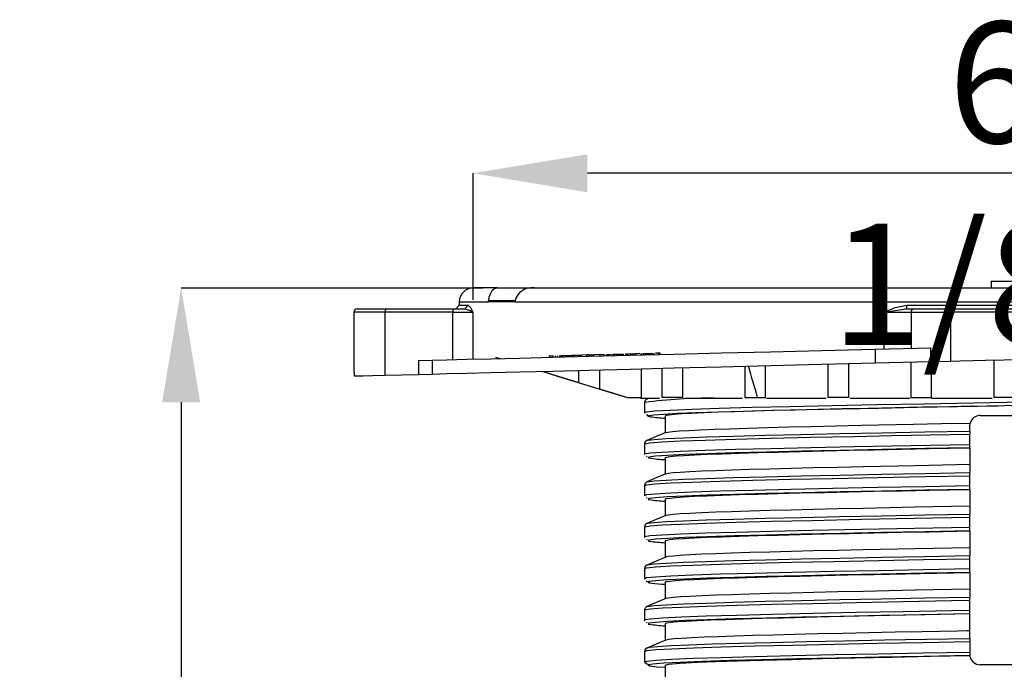
# Model space of a CAD drawing. Units: millimetres. Extents: x 5 to 619, y 2 to 447.
# Drawn here: x 53 to 82, y 307 to 326 of the extents above; entities that cross this region are included whole.
import ezdxf

# ---------------------------------------------------------------- set-up
doc = ezdxf.new("R2010")
doc.units = ezdxf.units.MM
doc.header["$PDSIZE"] = -1
doc.styles.add('SLDTEXTSTYLE2', font='TXT', dxfattribs={"width": 0.75})
doc.dimstyles.new('SLDDIMSTYLE0', dxfattribs={"dimtxt": 3.5, "dimasz": 3.302, "dimexe": 0, "dimexo": 0.0625, "dimgap": 0.875, "dimtad": 1, "dimlfac": 5, "dimrnd": 1e-09, "dimzin": 12, "dimdsep": 46, "dimtxsty": 'SLDTEXTSTYLE2', "dimsah": 1, "dimcen": 0.09, "dimadec": 0, "dimazin": 3, "dimtfac": 1, "dimtofl": 0, "dimtmove": 0, "dimatfit": 3, "dimfxl": 1, "dimfrac": 2, "dimtolj": 1, "dimtzin": 12, "dimarcsym": 0})

# ---------------------------------------------------------------- blocks, each defined once
blk = doc.blocks.new('_D')
at = {"color": 0, "lineweight": -2, "transparency": 16777216}
for p, q in [((66.389, 317.715), (66.389, 321.367)), ((93.787, 321.367), (69.691, 321.367)), ((97.089, 317.715), (97.089, 321.367))]:
    blk.add_line(p, q, dxfattribs=at)
at = {"color": 0, "transparency": 16777216}
for points in [[(69.691, 321.917), (69.691, 320.817), (66.389, 321.367)], [(93.787, 321.917), (93.787, 320.817), (97.089, 321.367)]]:
    blk.add_solid(points, dxfattribs=at)
at = {"layer": 'Defpoints', "color": 0, "transparency": 16777216}
for p in [(66.389, 321.367), (66.389, 317.652), (97.089, 317.652)]:
    blk.add_point(p, dxfattribs=at)
at = {"color": 0, "transparency": 16777216, "insert": (81.441, 325.742), "char_height": 3.5, "attachment_point": 2, "style": 'SLDTEXTSTYLE2'}
blk.add_mtext('\\A1;6 1/8"', dxfattribs=at)
blk = doc.blocks.new('_D_2')
at = {"color": 0, "lineweight": -2, "transparency": 16777216}
for p, q in [((66.676, 318.052), (57.949, 318.052)), ((57.949, 314.75), (57.949, 241.354)), ((68.553, 238.052), (57.949, 238.052))]:
    blk.add_line(p, q, dxfattribs=at)
at = {"color": 0, "transparency": 16777216}
for points in [[(57.399, 314.75), (58.499, 314.75), (57.949, 318.052)], [(57.399, 241.354), (58.499, 241.354), (57.949, 238.052)]]:
    blk.add_solid(points, dxfattribs=at)
at = {"layer": 'Defpoints', "color": 0, "transparency": 16777216}
for p in [(66.739, 318.052), (57.949, 238.052), (68.616, 238.052)]:
    blk.add_point(p, dxfattribs=at)
at = {"color": 0, "transparency": 16777216, "insert": (53.574, 276.822), "char_height": 3.5, "attachment_point": 2, "rotation": 90, "style": 'SLDTEXTSTYLE2'}
blk.add_mtext('\\A1;11 7/32"-15 3/4"', dxfattribs=at)

msp = doc.modelspace()

# ---------------------------------------------------------------- linework, layer by layer
for p, q in [((81.3585, 318.2522), (81.3585, 318.0522)), ((81.3585, 318.2522), (81.7385, 318.2522)), ((81.7385, 318.2522), (82.1185, 318.2522)), ((67.0799, 318.0522), (66.3955, 318.0522)), ((67.0799, 318.0522), (68.1525, 318.0522)), ((68.1525, 318.0522), (95.3245, 318.0522)), ((65.9885, 317.6522), (65.9885, 317.5522)), ((65.9885, 317.6522), (66.834, 317.6522)), ((66.8331, 317.6871), (67.6015, 317.6871)), ((66.8341, 317.6522), (66.8345, 317.687)), ((67.5999, 317.6522), (66.8341, 317.6522)), ((67.6022, 317.687), (67.5995, 317.6522)), ((67.5995, 317.6522), (95.8776, 317.6522)), ((62.9385, 317.3528), (62.9385, 315.6104)), ((63.8385, 317.3522), (62.9385, 317.3522)), ((63.0386, 317.4522), (63.8885, 317.4522)), ((63.8386, 317.3522), (63.8386, 315.5326)), ((65.8048, 317.3522), (63.8386, 317.3522)), ((63.8885, 317.4522), (65.8548, 317.4522)), ((65.8048, 317.3522), (66.3753, 317.3522)), ((65.8048, 315.9816), (65.8048, 317.3522)), ((65.8548, 317.4522), (66.144, 317.4522)), ((65.9885, 317.5522), (65.888, 317.4517)), ((66.2425, 317.5523), (66.144, 317.4522)), ((66.3753, 317.3522), (66.3753, 315.9959)), ((78.2695, 316.2928), (78.2695, 317.3522)), ((78.2695, 317.3522), (79.0445, 317.3522)), ((78.9219, 317.5522), (78.904, 317.4522)), ((78.904, 317.4522), (79.1311, 317.4522)), ((79.0445, 317.3522), (79.0445, 316.3121)), ((79.0445, 317.3522), (80.1797, 317.3522)), ((79.1311, 317.4522), (80.2663, 317.4522)), ((83.2973, 317.3522), (80.1797, 317.3522)), ((80.1797, 317.3522), (80.1797, 315.9405)), ((80.2663, 317.4522), (83.2108, 317.4522)), ((70.6642, 316.143), (70.6642, 316.1492)), ((70.8466, 316.1475), (71.0286, 316.1521)), ((71.0286, 316.1521), (71.0495, 316.1526)), ((71.0286, 316.112), (71.0286, 316.1521)), ((71.0495, 316.1526), (71.1011, 316.1539)), ((71.0495, 316.1126), (71.0495, 316.1526)), ((71.0523, 316.1526), (71.0523, 316.1586)), ((71.2085, 316.1566), (71.1011, 316.1539)), ((71.1011, 316.1139), (71.1011, 316.1539)), ((71.2415, 316.1643), (71.2415, 316.1098)), ((71.2422, 316.1174), (71.2422, 316.1574)), ((71.3029, 316.1189), (71.3029, 316.1589)), ((71.4532, 316.1226), (71.4532, 316.1627)), ((71.5723, 316.1256), (71.5723, 316.1656)), ((71.6233, 316.1175), (71.6233, 316.1731)), ((71.7512, 316.1701), (71.6568, 316.1677)), ((71.7949, 316.1712), (71.7512, 316.1701)), ((71.7512, 316.1301), (71.7512, 316.1701)), ((71.7949, 316.1312), (71.7949, 316.1712)), ((78.0054, 316.2862), (79.6121, 316.3263)), ((78.0054, 316.2862), (78.0054, 315.8862)), ((79.6121, 315.9263), (79.6121, 316.3263)), ((64.8217, 315.9571), (65.2051, 315.9667)), ((64.8217, 315.5571), (64.8217, 315.9571)), ((65.2051, 315.9667), (65.2051, 315.5667)), ((67.0385, 316.0541), (67.1642, 316.0156)), ((68.5891, 316.0912), (68.7049, 316.094)), ((68.5891, 316.0912), (68.5891, 316.0511)), ((68.7049, 316.054), (68.7049, 316.094)), ((68.7641, 316.0555), (68.7641, 316.0955)), ((68.8258, 316.0571), (68.8258, 316.0971)), ((68.8974, 316.0588), (68.8974, 316.0989)), ((68.9247, 316.0995), (68.9687, 316.1006)), ((68.9247, 316.0995), (68.9247, 316.0595)), ((68.9687, 316.1006), (69.1535, 316.1052)), ((68.9687, 316.0606), (68.9687, 316.1006)), ((69.0901, 316.1037), (69.1881, 316.1061)), ((69.1535, 316.1052), (69.2389, 316.1074)), ((69.1535, 316.0652), (69.1535, 316.1052)), ((69.2308, 316.1072), (69.2308, 316.1133)), ((69.2389, 316.0674), (69.2389, 316.1074)), ((69.2479, 316.1076), (69.2935, 316.1087)), ((69.2479, 316.1076), (69.2479, 316.0676)), ((69.2935, 316.1087), (69.4725, 316.1132)), ((69.2935, 316.0687), (69.2935, 316.1087)), ((69.4725, 316.1132), (69.518, 316.1144)), ((69.4725, 316.0732), (69.4725, 316.1132)), ((69.6773, 316.1183), (69.518, 316.1144)), ((69.518, 316.0743), (69.518, 316.1144)), ((69.5707, 316.1157), (69.5707, 316.1216)), ((69.7279, 316.1196), (69.6773, 316.1183)), ((69.6773, 316.0783), (69.6773, 316.1183)), ((69.7279, 316.1196), (69.7714, 316.1207)), ((69.7279, 316.1196), (69.7279, 316.0796)), ((69.7714, 316.1207), (69.8441, 316.1225)), ((69.7714, 316.0807), (69.7714, 316.1207)), ((69.8441, 316.1225), (69.8799, 316.1234)), ((69.8441, 316.1225), (69.8441, 316.0825)), ((70.0391, 316.1274), (69.8799, 316.1234)), ((69.8799, 316.0834), (69.8799, 316.1234)), ((70.0391, 316.1274), (70.1725, 316.1307)), ((70.0391, 316.1274), (70.0391, 316.0873)), ((70.1725, 316.0907), (70.1725, 316.1307)), ((70.2387, 316.1323), (70.3035, 316.134)), ((70.2387, 316.0923), (70.2387, 316.1323)), ((70.3035, 316.134), (70.3748, 316.1357)), ((70.3035, 316.0939), (70.3035, 316.134)), ((70.3748, 316.0957), (70.3748, 316.1357)), ((70.4257, 316.137), (70.476, 316.1383)), ((70.4257, 316.137), (70.4257, 316.097)), ((70.476, 316.1383), (70.6385, 316.1423)), ((70.476, 316.0983), (70.476, 316.1383)), ((70.6385, 316.1423), (70.7361, 316.1448)), ((70.6385, 316.1023), (70.6385, 316.1423)), ((70.7361, 316.1047), (70.7361, 316.1448)), ((70.7949, 316.1462), (70.8466, 316.1475)), ((70.7949, 316.1462), (70.7949, 316.1062)), ((70.8466, 316.1075), (70.8466, 316.1475)), ((77.2385, 315.8671), (77.2385, 314.8877)), ((78.0054, 315.8862), (79.6121, 315.9263)), ((79.0385, 315.912), (79.0385, 314.8877)), ((79.6121, 315.9263), (80.1797, 315.9405)), ((79.6385, 314.8877), (79.6385, 315.927)), ((81.4385, 315.9719), (81.4385, 314.8877)), ((62.9497, 315.6104), (62.9497, 315.5104)), ((65.9898, 315.586), (66.1217, 315.5894)), ((68.375, 315.6458), (69.4385, 315.3197)), ((69.4385, 315.3197), (69.4385, 315.6724)), ((70.0385, 315.6873), (70.0385, 315.1356)), ((71.2444, 315.7174), (71.2444, 314.8877)), ((71.8385, 315.7323), (71.8385, 314.8877)), ((72.4385, 315.7472), (72.4385, 314.8877)), ((74.2385, 315.7922), (74.2385, 314.8877)), ((74.8385, 314.8877), (74.8385, 315.8072)), ((76.6385, 315.8521), (76.6385, 314.8877)), ((62.9497, 315.5104), (63.3529, 315.5204)), ((63.8386, 315.5326), (64.8217, 315.5571)), ((64.8217, 315.5571), (65.2051, 315.5667)), ((70.0389, 315.1356), (70.8458, 314.8877)), ((70.8458, 314.8877), (71.2461, 314.8877)), ((71.2366, 314.8677), (71.7742, 314.8677)), ((71.3384, 314.7468), (71.3384, 314.4529)), ((71.4281, 314.8462), (71.4326, 314.8473)), ((72.4385, 314.8877), (71.8385, 314.8877)), ((72.5028, 314.8677), (74.1742, 314.8677)), ((74.2385, 314.8877), (74.602, 314.8877)), ((74.602, 314.8877), (74.8385, 314.8877)), ((74.8688, 314.8677), (76.5882, 314.8677)), ((77.2385, 314.8877), (76.6385, 314.8877)), ((77.2888, 314.8677), (79.0074, 314.8677)), ((79.0385, 314.8877), (79.6385, 314.8877)), ((79.6385, 314.8677), (81.3925, 314.8677)), ((82.0385, 314.8877), (81.4385, 314.8877)), ((71.3384, 314.453), (71.348, 314.4428)), ((71.9385, 314.3533), (71.9385, 313.8714)), ((81.0385, 314.3677), (82.4385, 314.3677)), ((80.7385, 314.0678), (80.7496, 314.1485)), ((80.7385, 313.9204), (80.7385, 314.0678)), ((80.7385, 313.9204), (80.7385, 313.8284)), ((71.425, 313.6462), (71.426, 313.6475)), ((80.7385, 313.5346), (80.7385, 313.8284)), ((71.3385, 313.5468), (71.3385, 313.253)), ((80.7385, 313.4344), (80.7385, 313.5346)), ((80.7385, 313.4323), (80.7385, 312.9481)), ((71.3385, 313.253), (71.3499, 313.2416)), ((71.3611, 313.2511), (71.3578, 313.253)), ((71.3975, 313.194), (71.4144, 313.1772)), ((71.9385, 313.153), (71.9385, 312.672)), ((80.7385, 312.948), (80.7385, 312.7204)), ((80.7385, 312.6284), (80.7385, 312.7204)), ((80.7385, 312.3346), (80.7385, 312.6284)), ((71.3386, 312.3468), (71.3386, 312.053)), ((71.425, 312.4462), (71.426, 312.4474)), ((80.7385, 312.2344), (80.7385, 312.3346)), ((80.7385, 312.2325), (80.7385, 311.7483)), ((71.3386, 312.053), (71.3478, 312.0438)), ((71.3557, 312.053), (71.3526, 312.0515)), ((71.3954, 311.9962), (71.4145, 311.9771)), ((71.9385, 311.953), (71.9385, 311.472)), ((80.7385, 311.7481), (80.7385, 311.5204)), ((80.7385, 311.4284), (80.7385, 311.5204)), ((80.7385, 311.1346), (80.7385, 311.4284)), ((71.3386, 311.1468), (71.3386, 310.853)), ((71.425, 311.2462), (71.4261, 311.2474)), ((80.7385, 311.0344), (80.7385, 311.1346)), ((80.7385, 311.0335), (80.7385, 310.5489)), ((71.3386, 310.853), (71.3507, 310.8408)), ((71.3589, 310.853), (71.3621, 310.851)), ((71.3984, 310.7933), (71.4146, 310.7771)), ((71.9385, 310.753), (71.9385, 310.272)), ((80.7385, 310.5481), (80.7385, 310.3204)), ((80.7385, 310.2284), (80.7385, 310.3204)), ((80.7385, 309.9346), (80.7385, 310.2284)), ((71.3385, 309.9468), (71.3385, 309.653)), ((71.4251, 310.0462), (71.4261, 310.0474)), ((80.7385, 309.8344), (80.7385, 309.9346)), ((71.3385, 309.6529), (71.3461, 309.6443)), ((71.3543, 309.653), (71.3499, 309.6511)), ((80.7385, 309.8335), (80.7385, 309.3482)), ((71.9385, 309.553), (71.9385, 309.0721)), ((80.7385, 309.3482), (80.7385, 309.1204)), ((80.7385, 309.0284), (80.7385, 309.1204)), ((71.425, 308.8462), (71.426, 308.8475)), ((80.7385, 308.7346), (80.7385, 309.0284)), ((71.3384, 308.7469), (71.3384, 308.453)), ((80.7385, 308.6344), (80.7385, 308.7346)), ((80.7385, 308.148), (80.7385, 308.6323)), ((71.3384, 308.453), (71.3512, 308.4402)), ((71.3596, 308.453), (71.3627, 308.4509)), ((71.3989, 308.3927), (71.4144, 308.3773)), ((71.9385, 308.353), (71.9385, 307.8721)), ((80.7385, 307.9204), (80.7385, 308.148)), ((80.7385, 307.9204), (80.7385, 307.8284)), ((80.7385, 307.8284), (80.7385, 307.5346)), ((71.3385, 307.5468), (71.3385, 307.253)), ((80.7385, 307.5346), (80.7385, 307.4677)), ((80.7418, 307.4236), (80.7404, 307.4338)), ((71.4087, 307.191), (71.4931, 307.1687)), ((71.9385, 307.153), (71.9385, 306.6674)), ((82.4387, 307.1677), (81.0385, 307.1677))]:
    msp.add_line(p, q)
at = {"flags": 128}
for points in [[(67.0799, 318.0522), (67.0014, 318.0321), (66.9279, 317.9687), (66.8667, 317.8543), (66.8456, 317.7768), (66.8331, 317.6871)], [(63.8886, 317.4522), (63.8694, 317.4446), (63.8532, 317.4229), (63.8424, 317.3905), (63.8386, 317.3522)], [(65.8048, 317.3522), (65.8086, 317.3905), (65.8194, 317.4229), (65.8356, 317.4446), (65.8548, 317.4522)], [(65.9885, 317.5522), (66.0523, 317.5529), (66.2433, 317.5531)], [(66.144, 317.4522), (66.3061, 317.4022), (66.3753, 317.3522)], [(66.2424, 317.5522), (66.3072, 317.485), (66.3753, 317.3522)], [(78.2695, 317.3522), (78.586, 317.4852), (78.9219, 317.5522)], [(78.2695, 317.3522), (78.5965, 317.4022), (78.904, 317.4522)], [(78.9219, 317.5523), (79.9919, 317.5521), (81.0702, 317.5522), (82.1729, 317.5527), (83.2734, 317.553), (84.5553, 317.5524)], [(65.2051, 315.9667), (65.6291, 315.9773), (66.1933, 315.9913), (66.8946, 316.0088), (67.7267, 316.0296), (68.6829, 316.0535), (69.7541, 316.0802), (70.9306, 316.1096), (72.2018, 316.1413), (73.5575, 316.1752), (74.9849, 316.2108), (76.4696, 316.2479), (78.0054, 316.2862)], [(71.3029, 316.1589), (71.3368, 316.1598), (71.3745, 316.1607), (71.4138, 316.1617), (71.4532, 316.1627)], [(71.4532, 316.1627), (71.5192, 316.1643), (71.5723, 316.1656)], [(65.2051, 315.5667), (65.6293, 315.5773), (66.1933, 315.5913), (66.8948, 315.6089), (67.727, 315.6296), (68.6831, 315.6535), (69.7546, 315.6802), (70.931, 315.7096), (72.2022, 315.7413), (73.5578, 315.7752), (74.985, 315.8108), (76.47, 315.8479), (78.0054, 315.8862)], [(69.3271, 316.1096), (69.3359, 316.1098), (69.3766, 316.1108)], [(80.1797, 315.9405), (80.4527, 315.9473), (80.8386, 315.9569), (81.1984, 315.966), (81.7385, 315.9794), (82.2789, 315.9928), (82.6385, 316.0019), (83.0242, 316.0115), (83.2973, 316.0183)], [(68.3692, 315.6457), (68.8554, 315.4964), (70.8384, 314.8877)], [(62.9497, 315.5104), (63.0338, 315.5126), (63.2084, 315.517), (63.4777, 315.5236), (63.8385, 315.5326)], [(71.4092, 314.8472), (71.3575, 314.8062), (71.3384, 314.7468)], [(71.3444, 314.4465), (71.395, 314.4729), (71.6425, 314.4993), (72.082, 314.5256), (72.7055, 314.552), (73.5005, 314.5784), (74.4527, 314.6048), (75.5432, 314.6311), (76.7518, 314.6575), (78.0552, 314.6839), (79.4287, 314.7102), (80.8462, 314.7366), (82.2807, 314.763), (83.7048, 314.7893), (85.0916, 314.8157), (86.4144, 314.8421), (87.615, 314.8677)], [(81.7382, 314.653), (82.7269, 314.6713), (83.889, 314.6932), (85.0231, 314.715), (86.1142, 314.7368), (87.1484, 314.7586), (88.1122, 314.7804), (88.9927, 314.8022), (89.7789, 314.824), (90.4602, 314.8459), (91.0277, 314.8677)], [(71.5059, 314.334), (71.4496, 314.3441), (71.4621, 314.366), (71.6089, 314.3878), (71.8872, 314.4096), (72.2942, 314.4314), (72.8243, 314.4532), (73.4703, 314.475), (74.2244, 314.4968), (75.0762, 314.5187), (76.0148, 314.5405), (77.0281, 314.5623), (78.1028, 314.5841), (79.2247, 314.6059), (80.3796, 314.6277), (81.5521, 314.6495), (81.7382, 314.653)], [(80.8185, 314.6355), (80.1672, 314.6226), (79.3684, 314.6066), (78.5859, 314.5904), (77.8035, 314.5738), (77.05, 314.5572), (76.3514, 314.5411), (75.6899, 314.5252), (75.053, 314.5088), (74.465, 314.4926), (73.9444, 314.4769), (73.4778, 314.4611), (73.0576, 314.4449), (72.7006, 314.4287), (72.4168, 314.4129), (72.1978, 314.397), (72.0416, 314.3807), (71.9559, 314.3645), (71.9385, 314.3533)], [(80.7761, 314.6347), (81.2445, 314.6437), (81.7387, 314.653)], [(71.394, 314.3937), (71.4361, 314.3487), (71.4405, 314.348)], [(71.954, 313.8779), (71.6817, 313.7628), (71.4098, 313.6475)], [(71.426, 313.6475), (71.4311, 313.6538), (71.6166, 313.6781), (71.9645, 313.7023), (72.4696, 313.7265), (73.1238, 313.7507), (73.9162, 313.775), (74.8346, 313.7992), (75.8638, 313.8234), (76.9874, 313.8477), (78.1875, 313.8719), (79.4445, 313.8961), (80.7385, 313.9204)], [(71.9672, 313.8761), (72.0131, 313.8905), (72.1463, 313.906), (72.3454, 313.9217), (72.6187, 313.9382), (72.9584, 313.9549), (73.3505, 313.971), (73.8007, 313.9872), (74.3218, 314.0039), (74.8972, 314.0203), (75.5035, 314.0361), (76.1528, 314.052), (76.8613, 314.0684), (77.6053, 314.0848), (79.1191, 314.1166), (79.9279, 314.1326), (80.7496, 314.1485)], [(71.4092, 313.6472), (71.3576, 313.6062), (71.3385, 313.5468)], [(71.3568, 313.5474), (71.3455, 313.5538), (71.4972, 313.5802), (71.8436, 313.6066), (72.3783, 313.6329), (73.0913, 313.6593), (73.9686, 313.6857), (74.994, 313.712), (76.1475, 313.7384), (77.4077, 313.7648), (78.4824, 313.786), (79.5972, 313.8072), (80.7385, 313.8284)], [(71.3578, 313.253), (71.3455, 313.26), (71.4972, 313.2864), (71.8436, 313.3128), (72.3783, 313.3391), (73.0913, 313.3655), (73.9686, 313.3919), (74.994, 313.4182), (76.1475, 313.4446), (77.4077, 313.471), (78.4824, 313.4922), (79.5972, 313.5134), (80.7385, 313.5346)], [(80.7385, 313.4344), (79.4496, 313.4102), (78.1976, 313.386), (77.0024, 313.3617), (75.8834, 313.3375), (74.8585, 313.3133), (73.9439, 313.2891), (73.1549, 313.2648), (72.5035, 313.2406), (72.0007, 313.2164), (71.6544, 313.1922), (71.4699, 313.1679), (71.4508, 313.1437), (71.4703, 313.1405)], [(71.939, 313.153), (71.9714, 313.1686), (72.0716, 313.1845), (72.2446, 313.2008), (72.4869, 313.2172), (72.7874, 313.2331), (73.1496, 313.2489), (73.5844, 313.2653), (74.0788, 313.2816), (74.613, 313.2975), (75.1964, 313.3134), (75.8439, 313.3297), (76.5345, 313.3461), (77.2422, 313.362), (77.9809, 313.3778), (78.7682, 313.3942), (79.5772, 313.4105), (80.7385, 313.4335)], [(80.7386, 312.9481), (79.1657, 312.9169), (77.6614, 312.8857), (76.9281, 312.8697), (76.2286, 312.8536), (75.5746, 312.8377), (74.9631, 312.8219), (74.3828, 312.8056), (73.8562, 312.7892), (73.3999, 312.7733), (73.001, 312.7575), (72.6538, 312.7411), (72.3729, 312.7247), (72.1657, 312.7089), (72.0245, 312.693), (71.9497, 312.6767)], [(71.3439, 312.3409), (71.3435, 312.3409), (71.3983, 312.3673), (71.6503, 312.3937), (72.0939, 312.42), (72.7212, 312.4464), (73.5202, 312.4728), (74.4753, 312.4992), (75.569, 312.5255), (76.7797, 312.5519), (78.0851, 312.5783), (79.4599, 312.6046), (80.7385, 312.6284)], [(71.9531, 312.6782), (71.6815, 312.5628), (71.4099, 312.4474)], [(71.426, 312.4474), (71.4312, 312.4538), (71.6165, 312.4781), (71.9647, 312.5023), (72.4695, 312.5265), (73.1238, 312.5508), (73.9163, 312.575), (74.8346, 312.5992), (75.8639, 312.6234), (76.9874, 312.6477), (78.1875, 312.6719), (79.4446, 312.6961), (80.7385, 312.7204)], [(71.4093, 312.4472), (71.3577, 312.4062), (71.3386, 312.3468)], [(80.7385, 312.3346), (79.4599, 312.3108), (78.0851, 312.2844), (76.7797, 312.2581), (75.569, 312.2317), (74.4753, 312.2053), (73.5202, 312.179), (72.7212, 312.1526), (72.0939, 312.1262), (71.6503, 312.0999), (71.3983, 312.0735), (71.3557, 312.053)], [(80.7385, 312.2344), (79.4497, 312.2102), (78.1977, 312.186), (77.0024, 312.1617), (75.8835, 312.1375), (74.8584, 312.1133), (73.944, 312.0891), (73.1549, 312.0648), (72.5035, 312.0406), (72.0008, 312.0164), (71.6543, 311.9922), (71.47, 311.9679), (71.4508, 311.9437), (71.4705, 311.9404)], [(71.939, 311.953), (71.9714, 311.9686), (72.0716, 311.9845), (72.2446, 312.0008), (72.4869, 312.0172), (72.7874, 312.0331), (73.1496, 312.049), (73.5844, 312.0653), (74.0788, 312.0816), (74.613, 312.0975), (75.1964, 312.1134), (75.8439, 312.1297), (76.5345, 312.1461), (77.2422, 312.162), (77.9809, 312.1778), (78.7682, 312.1942), (79.5772, 312.2105), (80.7385, 312.2335)], [(80.7386, 311.7482), (79.1657, 311.7169), (77.6614, 311.6858), (76.9281, 311.6697), (76.2286, 311.6536), (75.5746, 311.6378), (74.9631, 311.6219), (74.3828, 311.6055), (73.8562, 311.5892), (73.3999, 311.5733), (73.001, 311.5575), (72.6538, 311.5411), (72.3729, 311.5247), (72.1657, 311.5089), (72.0245, 311.493), (71.9495, 311.4766)], [(71.358, 311.1474), (71.3469, 311.1544), (71.5026, 311.1808), (71.8535, 311.2072), (72.3922, 311.2335), (73.109, 311.2599), (73.9899, 311.2863), (75.0182, 311.3126), (76.1746, 311.339), (77.6078, 311.3688), (79.1417, 311.3986), (80.7385, 311.4284)], [(71.953, 311.4782), (71.6815, 311.3628), (71.4099, 311.2474)], [(71.4261, 311.2474), (71.4313, 311.2538), (71.6164, 311.2781), (71.9647, 311.3023), (72.4696, 311.3265), (73.1237, 311.3507), (73.9164, 311.375), (74.8345, 311.3992), (75.8639, 311.4234), (76.9874, 311.4477), (78.1875, 311.4719), (79.4446, 311.4961), (80.7385, 311.5204)], [(71.4094, 311.2472), (71.3577, 311.2061), (71.3386, 311.1468)], [(80.7385, 311.1346), (79.1417, 311.1048), (77.6078, 311.075), (76.1746, 311.0452), (75.0182, 311.0188), (73.9899, 310.9924), (73.109, 310.9661), (72.3922, 310.9397), (71.8535, 310.9133), (71.5026, 310.887), (71.3469, 310.8606), (71.3589, 310.853)], [(80.7385, 311.0344), (79.4497, 311.0102), (78.1976, 310.986), (77.0024, 310.9617), (75.8835, 310.9375), (74.8583, 310.9133), (73.9441, 310.8891), (73.1548, 310.8648), (72.5035, 310.8406), (72.0008, 310.8164), (71.6542, 310.7922), (71.4701, 310.7679), (71.4507, 310.7437), (71.4706, 310.7404)], [(71.939, 310.753), (71.9714, 310.7686), (72.0716, 310.7845), (72.2446, 310.8008), (72.4869, 310.8172), (72.7874, 310.8331), (73.1496, 310.8489), (73.5844, 310.8653), (74.0788, 310.8816), (74.613, 310.8975), (75.1964, 310.9134), (75.8439, 310.9297), (76.5345, 310.9461), (77.2422, 310.962), (77.9809, 310.9778), (78.7682, 310.9942), (79.5772, 311.0105), (80.7385, 311.0335)], [(80.7386, 310.5482), (79.1657, 310.5169), (77.6614, 310.4858), (76.9281, 310.4697), (76.2286, 310.4536), (75.5746, 310.4378), (74.9631, 310.4219), (74.3828, 310.4055), (73.8562, 310.3892), (73.3999, 310.3733), (73.001, 310.3574), (72.6538, 310.3411), (72.3729, 310.3248), (72.1657, 310.3089), (72.0245, 310.293), (71.9495, 310.2766)], [(71.3436, 309.9421), (71.402, 309.9679), (71.6579, 309.9943), (72.106, 310.0206), (72.7371, 310.047), (73.5398, 310.0734), (74.4983, 310.0997), (75.5946, 310.1261), (76.8079, 310.1525), (78.1149, 310.1788), (79.4072, 310.2036), (80.7385, 310.2284)], [(71.953, 310.2782), (71.6814, 310.1628), (71.4098, 310.0474)], [(71.4261, 310.0474), (71.4313, 310.0538), (71.6165, 310.0781), (71.9646, 310.1023), (72.4697, 310.1265), (73.1236, 310.1508), (73.9164, 310.175), (74.8345, 310.1992), (75.8638, 310.2234), (76.9875, 310.2477), (78.1874, 310.2719), (79.4446, 310.2961), (80.7385, 310.3204)], [(71.4093, 310.0472), (71.3576, 310.0062), (71.3385, 309.9468)], [(80.7385, 309.9346), (79.4072, 309.9098), (78.1149, 309.885), (76.8079, 309.8587), (75.5946, 309.8323), (74.4983, 309.8059), (73.5398, 309.7796), (72.7371, 309.7532), (72.106, 309.7268), (71.6579, 309.7005), (71.402, 309.6741), (71.3543, 309.653)], [(80.7385, 309.8344), (79.4497, 309.8102), (78.1976, 309.786), (77.0025, 309.7617), (75.8834, 309.7375), (74.8584, 309.7133), (73.9441, 309.6891), (73.1547, 309.6648), (72.5036, 309.6406), (72.0007, 309.6164), (71.6543, 309.5922), (71.4701, 309.5679), (71.4506, 309.5437), (71.5458, 309.5279)], [(71.9409, 309.553), (71.9695, 309.5682), (72.0716, 309.5845), (72.2387, 309.6004), (72.4714, 309.6163), (72.7778, 309.6326), (73.1496, 309.6489), (73.5713, 309.6648), (74.0493, 309.6807), (74.5967, 309.6971), (75.1963, 309.7134), (75.825, 309.7293), (76.4944, 309.7452), (77.2212, 309.7615), (77.9809, 309.7778), (79.3195, 309.8054), (80.7385, 309.8335)], [(71.3906, 309.5938), (71.4137, 309.5676), (71.4828, 309.5506)], [(80.7385, 309.3482), (79.1657, 309.317), (77.6614, 309.2857), (76.928, 309.2697), (76.2286, 309.2537), (75.5745, 309.2378), (74.963, 309.2218), (74.3828, 309.2055), (73.8562, 309.1893), (73.4013, 309.1734), (73.001, 309.1574), (72.6627, 309.1416), (72.3869, 309.1257), (72.1708, 309.1093), (72.0245, 309.0929), (71.9505, 309.0771), (71.9504, 309.0768)], [(71.953, 309.0782), (71.6814, 308.9628), (71.4098, 308.8474)], [(71.426, 308.8475), (71.4312, 308.8538), (71.6166, 308.8781), (71.9644, 308.9023), (72.4698, 308.9265), (73.1236, 308.9507), (73.9163, 308.975), (74.8346, 308.9992), (75.8637, 309.0234), (76.9875, 309.0477), (78.1874, 309.0719), (79.4445, 309.0961), (80.7385, 309.1204)], [(71.4093, 308.8472), (71.3575, 308.8062), (71.3384, 308.7468)], [(71.3588, 308.7474), (71.348, 308.755), (71.5085, 308.7814), (71.8633, 308.8077), (72.4064, 308.8341), (73.1267, 308.8605), (74.0113, 308.8868), (75.0426, 308.9132), (76.2015, 308.9396), (77.4658, 308.9659), (78.8112, 308.9923), (80.2125, 309.0187), (80.7385, 309.0284)], [(80.7385, 308.7346), (80.2125, 308.7249), (78.8112, 308.6985), (77.4658, 308.6721), (76.2015, 308.6458), (75.0426, 308.6194), (74.0113, 308.593), (73.1267, 308.5667), (72.4064, 308.5403), (71.8633, 308.5139), (71.5085, 308.4876), (71.348, 308.4612), (71.3596, 308.453)], [(80.7385, 308.6344), (79.4496, 308.6102), (78.1976, 308.586), (77.0025, 308.5617), (75.8833, 308.5375), (74.8584, 308.5133), (73.944, 308.4891), (73.1547, 308.4648), (72.5037, 308.4406), (72.0006, 308.4164), (71.6544, 308.3922), (71.47, 308.3679), (71.4506, 308.3437), (71.4703, 308.3404)], [(80.7385, 308.6335), (79.3322, 308.6056), (77.9769, 308.5778), (76.6745, 308.5493), (75.9952, 308.5334), (75.3555, 308.5175), (74.7434, 308.5012), (74.1823, 308.4848), (73.6902, 308.469), (73.2536, 308.4531), (72.8656, 308.4367), (72.5424, 308.4204), (72.2929, 308.4045), (72.1086, 308.3886), (71.9885, 308.3723), (71.9397, 308.3559), (71.9437, 308.353)], [(80.7385, 307.9204), (79.4901, 307.897), (78.2754, 307.8736), (77.1125, 307.8503), (76.0186, 307.8269), (75.0104, 307.8035), (74.1026, 307.7802), (73.309, 307.7568), (72.6415, 307.7334), (72.1097, 307.7101), (71.7223, 307.6867), (71.4843, 307.6633), (71.419, 307.6453)], [(80.7386, 308.1481), (80.7345, 308.148), (80.7182, 308.1477), (80.6531, 308.1464), (80.393, 308.1413), (79.3624, 308.1209), (78.581, 308.105), (77.8214, 308.0891), (77.068, 308.0728), (76.3488, 308.0565), (75.6877, 308.0406), (75.0683, 308.0246), (74.4791, 308.0084), (73.943, 307.9921), (73.4767, 307.9761), (73.0675, 307.9602), (72.709, 307.9439), (72.4165, 307.9276), (72.1976, 307.9117), (72.0446, 307.8958), (71.9572, 307.8795), (71.9535, 307.8757)], [(71.4076, 307.6465), (71.3568, 307.6055), (71.3385, 307.546)], [(80.7385, 307.8284), (79.3895, 307.8033), (78.0812, 307.7782), (76.836, 307.7531), (75.6204, 307.7267), (74.5213, 307.7003), (73.5593, 307.674), (72.7533, 307.6476), (72.1179, 307.6212), (71.666, 307.5949), (71.4054, 307.5685), (71.3428, 307.5426)], [(71.9534, 307.8784), (71.8169, 307.8204), (71.6803, 307.7624), (71.5438, 307.7044), (71.4073, 307.6463)], [(71.3531, 307.253), (71.4054, 307.2747), (71.666, 307.301), (72.1179, 307.3274), (72.7533, 307.3538), (73.5593, 307.3801), (74.5213, 307.4065), (75.6204, 307.4329), (76.836, 307.4592), (78.0812, 307.4844), (79.3895, 307.5095), (80.7385, 307.5346)], [(80.7404, 307.4345), (79.4143, 307.4095), (78.1279, 307.3846), (76.9029, 307.3597), (75.7601, 307.3347), (74.7193, 307.3098), (73.7976, 307.2849), (73.0114, 307.2599), (72.3734, 307.235), (71.8949, 307.2101), (71.5841, 307.1851), (71.4457, 307.1602), (71.483, 307.1353), (71.6943, 307.1103), (71.9552, 307.0933)], [(71.9385, 307.153), (72.0432, 307.1809), (72.3582, 307.209), (72.8759, 307.2372), (73.4012, 307.2586), (74.0331, 307.2802), (74.7597, 307.3016), (75.5758, 307.3231), (76.4721, 307.3446), (77.4317, 307.3661), (78.4939, 307.3885), (79.6044, 307.4111), (80.7404, 307.4335)], [(80.7405, 307.4335), (80.7404, 307.434), (80.7404, 307.4345)], [(71.3385, 307.253), (71.4067, 307.1915), (71.4087, 307.191)]]:
    msp.add_lwpolyline(points, dxfattribs=at)
for centre, radius, start, end in [((66.3885, 317.6522), 0.4, 90, 180.01881), ((68.0842, 317.5561), 0.5008, 82.15582, 164.83678), ((63.0385, 317.3522), 0.1, 89.99979, 179.99936), ((79.1383, 317.3585), 0.094, 94.40216, 183.8103), ((80.2735, 317.3585), 0.094, 94.40216, 183.8103), ((326.1307, 388.0007), 261.9391, 196.001322, 196.205775), ((73.2156, 300.5961), 14.2722, 89.44984, 97.48408), ((72.0296, 317.6396), 3.3467, 260.998, 268.44062), ((81.0385, 314.0677), 0.3, 90.0004, 164.38108), ((72.0634, 316.6991), 3.6077, 260.5387, 268.01661), ((72.0624, 315.4897), 3.5983, 260.53317, 268.02748), ((72.0635, 314.3026), 3.6112, 260.54994, 268.01605), ((72.0606, 313.1488), 3.6572, 261.90819, 268.087), ((72.0633, 311.8999), 3.6085, 260.54241, 268.01871), ((81.0384, 307.4677), 0.2999, 179.99642, 186.36011), ((81.0385, 307.4677), 0.3, 188.45507, 269.99535)]:
    msp.add_arc(centre, radius, start, end)

# ---------------------------------------------------------------- dimensions: what is measured, and where the dimension line sits
dim = msp.add_linear_dim(base=(66.3885, 321.367), p1=(97.0885, 317.6522), p2=(66.3885, 317.6522), text='6 1/8"', dimstyle='SLDDIMSTYLE0')
dim.commit()
dim.dimension.update_dxf_attribs({"geometry": '_D', "text_midpoint": (81.4415, 321.367), "dimtype": 160})
dim = msp.add_linear_dim(base=(57.949, 238.0522), p1=(66.7385, 318.0522), p2=(68.6156, 238.0522), angle=90, text='11 7/32"-15 3/4"', dimstyle='SLDDIMSTYLE0')
dim.commit()
dim.dimension.update_dxf_attribs({"geometry": '_D_2', "text_midpoint": (57.949, 276.822), "dimtype": 160})

doc.saveas('drawing.dxf')
